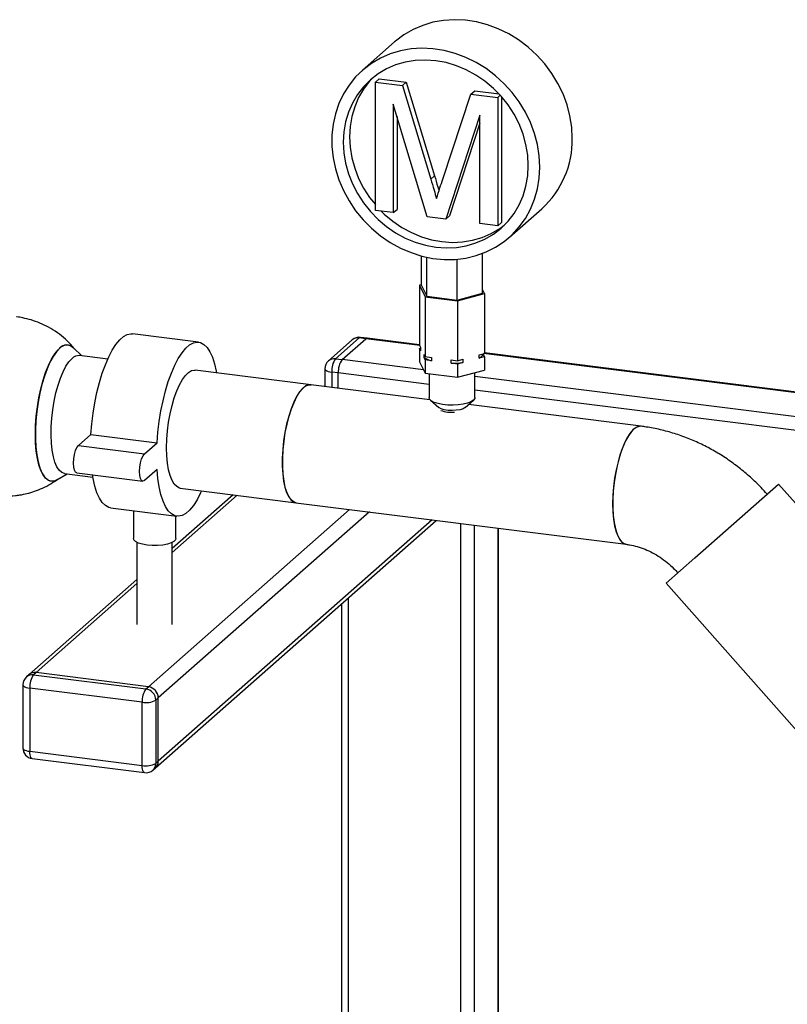
# Paper-space layout 'Blatt1' of a CAD drawing. Units: millimetres. Extents: x 0 to 2970, y 0 to 2100.
# Drawn here: x 1842 to 2060, y 793 to 1072 of the extents above; entities that cross this region are included whole.
import ezdxf

# ---------------------------------------------------------------- set-up
doc = ezdxf.new("R2010")
doc.units = ezdxf.units.MM
doc.header["$LTSCALE"] = 5

psp = doc.layouts.new('Blatt1')

# ---------------------------------------------------------------- linework, layer by layer
at = {"color": 7, "linetype": 'Continuous', "lineweight": 30}
for p, q in [((1948.46, 1065.75), (1939.27, 1057.64)), ((1943, 1054.35), (1944.06, 1055.28)), ((1944.06, 1055.28), (1951.7, 1054.32)), ((1943, 1018.03), (1943, 1054.35)), ((1943, 1054.35), (1950.64, 1053.39)), ((1950.64, 1053.39), (1951.7, 1054.32)), ((1950.64, 1053.39), (1958.7, 1026.88)), ((1951.7, 1054.32), (1959.76, 1027.82)), ((1970.07, 1050.94), (1971.13, 1051.87)), ((1971.13, 1051.87), (1978.03, 1051)), ((1962.09, 1026.89), (1970.07, 1050.94)), ((1970.07, 1050.94), (1977.65, 1049.98)), ((1977.65, 1049.98), (1978.37, 1050.63)), ((1977.65, 1049.98), (1977.65, 1013.66)), ((1978.71, 1050.25), (1978.71, 1014.6)), ((1957.64, 1016.18), (1948.08, 1048.12)), ((1948.08, 1048.12), (1948.08, 1017.39)), ((1949.14, 1044.58), (1949.14, 1018.32)), ((1972.56, 1045.04), (1962.95, 1015.51)), ((1972.56, 1014.3), (1972.56, 1045.04)), ((1972.56, 1042.72), (1964.01, 1016.45)), ((1958.7, 1026.88), (1959.76, 1027.82)), ((1948.08, 1017.39), (1949.14, 1018.32)), ((1980.94, 1010.39), (1990.13, 1018.5)), ((1948.08, 1017.39), (1943, 1018.03)), ((1962.95, 1015.51), (1957.64, 1016.18)), ((1962.95, 1015.51), (1964.01, 1016.45)), ((1977.65, 1013.66), (1972.56, 1014.3)), ((1977.65, 1013.66), (1978.71, 1014.6)), ((1956.06, 996.73), (1956.06, 1005.11)), ((1957.55, 993.69), (1957.55, 1004.75)), ((1973.34, 994.55), (1973.34, 1005.82)), ((1966.19, 992.6), (1966.19, 1004.19)), ((1956.06, 996.95), (1955.52, 996.8)), ((1955.52, 996.8), (1957.1, 993.57)), ((1955.52, 996.8), (1955.52, 979.83)), ((1956.06, 996.73), (1957.55, 993.69)), ((1957.1, 993.57), (1966.28, 992.41)), ((1957.1, 993.57), (1957.1, 976.6)), ((1957.55, 993.69), (1966.19, 992.6)), ((1966.19, 992.6), (1973.34, 994.55)), ((1966.28, 992.41), (1973.88, 994.49)), ((1973.88, 994.49), (1973.34, 995.59)), ((1973.88, 994.49), (1973.88, 977.52)), ((1966.28, 992.41), (1966.28, 975.44)), ((1892.97, 980.7), (1874.26, 983.06)), ((1940.67, 981.81), (1938.79, 982.04)), ((1936.44, 981.32), (1929.72, 975.39)), ((1938.42, 981.9), (1931.7, 975.97)), ((1933.57, 975.74), (1940.29, 981.66)), ((1940.29, 981.66), (1938.42, 981.9)), ((1955.56, 979.74), (1940.29, 981.66)), ((1955.52, 979.94), (1940.67, 981.81)), ((1955.52, 979.83), (1955.83, 979.19)), ((1955.83, 979.19), (1955.83, 978.25)), ((1859.93, 976.8), (1857.56, 979.13)), ((1867.22, 975.88), (1859.23, 976.89)), ((1955.52, 978.89), (1955.83, 978.97)), ((1955.52, 978.89), (1955.52, 975.12)), ((1955.83, 978.25), (1955.52, 978.89)), ((1956.79, 977.24), (1957.1, 976.6)), ((1956.79, 976.3), (1956.79, 977.24)), ((1957.1, 976.6), (1958.92, 976.37)), ((1958.92, 976.37), (1958.92, 975.43)), ((1972.37, 977.1), (1973.88, 977.52)), ((1972.37, 976.16), (1972.37, 977.1)), ((1973.88, 976.57), (1972.37, 976.16)), ((1973.56, 977.43), (1973.56, 977.21)), ((1973.56, 977.21), (1973.88, 976.57)), ((2539.66, 906.15), (1973.66, 977.46)), ((2539.86, 906.32), (1973.88, 977.62)), ((1973.88, 976.57), (1973.88, 972.8)), ((1931.7, 975.97), (1933.57, 975.74)), ((1956.64, 972.83), (1933.57, 975.74)), ((1955.52, 975.12), (1957.1, 971.89)), ((1957.1, 975.66), (1956.79, 976.3)), ((1957.1, 975.66), (1957.1, 971.89)), ((1958.92, 975.43), (1957.1, 975.66)), ((1964.46, 975.67), (1966.28, 975.44)), ((1964.46, 974.73), (1964.46, 975.67)), ((1966.28, 974.5), (1964.46, 974.73)), ((1966.28, 975.44), (1967.79, 975.86)), ((1967.79, 974.91), (1966.28, 974.5)), ((1966.28, 974.5), (1966.28, 970.73)), ((1967.79, 975.86), (1967.79, 974.91)), ((1924.81, 968.63), (1891.97, 972.76)), ((1928.7, 973.14), (1928.7, 968.14)), ((1932.51, 971.97), (1930.64, 972.21)), ((1930.64, 972.21), (1930.64, 967.89)), ((1932.51, 967.66), (1932.51, 971.97)), ((1958.2, 968.74), (1932.51, 971.97)), ((1957.1, 971.89), (1966.28, 970.73)), ((1958.2, 971.75), (1958.2, 965)), ((1966.28, 970.73), (1973.88, 972.8)), ((1971.2, 965), (1971.2, 972.07)), ((2532.95, 900.22), (1971.2, 971)), ((1958.47, 964.39), (1924.71, 968.64)), ((2522.72, 897.61), (1971.2, 967.1)), ((1958.62, 964.24), (1960.96, 962.17)), ((1968.44, 962.17), (1970.78, 964.24)), ((2018.25, 956.85), (1969.39, 963.01)), ((1858.95, 951.41), (1862.48, 954.53)), ((1862.48, 954.53), (1881.19, 952.17)), ((1858.95, 951.41), (1877.66, 949.05)), ((1877.66, 949.05), (1881.19, 952.17)), ((1852.84, 941.7), (1855.71, 943.36)), ((1855.02, 943.45), (1863.01, 942.45)), ((1858.45, 943.67), (1877.16, 941.31)), ((1881.19, 944.63), (1877.66, 941.51)), ((2033.41, 919.54), (2057.18, 940.5)), ((2095.73, 896.78), (2057.18, 940.5)), ((1902.72, 937.44), (1885.51, 922.26)), ((1887.76, 939.33), (1920.59, 935.19)), ((1903.88, 937.3), (1885.51, 921.09)), ((1920.5, 935.2), (2014.04, 923.42)), ((1868.05, 933.75), (1886.76, 931.39)), ((1874.51, 932.93), (1874.51, 925.06)), ((1935.69, 933.29), (1878.73, 883.06)), ((1941.3, 932.58), (1881.54, 879.88)), ((1880.72, 860.07), (1960.23, 930.2)), ((1959.07, 930.34), (1881.54, 861.97)), ((1886.51, 925.06), (1886.51, 931.42)), ((1967.12, 929.33), (1967.12, 694.89)), ((1970.99, 928.84), (1970.99, 694.44)), ((1977.71, 928), (1977.71, 692.4)), ((1977.9, 692.32), (1977.9, 927.97)), ((1875.51, 923.95), (1875.51, 900.66)), ((1885.51, 900.66), (1885.51, 923.95)), ((2025.38, 912.45), (2033.41, 919.54)), ((1875.51, 913.45), (1844.95, 886.49)), ((1875.51, 912.27), (1846.93, 887.07)), ((2025.38, 912.45), (2094.83, 833.7)), ((1935.32, 908.22), (1935.32, 676.08)), ((1933.38, 906.51), (1933.38, 672.77)), ((1844.95, 886.49), (1844.24, 885.87)), ((1846.93, 887.07), (1846.22, 886.44)), ((1846.22, 886.44), (1878.03, 882.44)), ((1878.73, 883.06), (1846.93, 887.07)), ((1843.22, 883.62), (1843.22, 865.7)), ((1876.97, 878.67), (1845.16, 882.68)), ((1845.16, 882.68), (1845.16, 864.77)), ((1878.03, 882.44), (1878.73, 883.06)), ((1881.54, 879.88), (1880.83, 879.26)), ((1880.83, 879.26), (1880.83, 861.34)), ((1881.54, 861.97), (1881.54, 879.88)), ((1876.97, 860.76), (1876.97, 878.67)), ((1845.16, 864.77), (1876.97, 860.76)), ((1845.85, 862.73), (1877.65, 858.72)), ((1880.01, 859.45), (1880.72, 860.07)), ((1880.83, 861.34), (1881.54, 861.97))]:
    psp.add_line(p, q, dxfattribs=at)
at = {"color": 7, "linetype": 'Continuous', "lineweight": 30, "flags": 128}
for points in [[(1998.76, 1038.41), (1998.59, 1041.59), (1998.09, 1044.77), (1997.27, 1047.93), (1996.13, 1051.01), (1994.68, 1054), (1992.95, 1056.85), (1990.94, 1059.54), (1988.7, 1062.03), (1986.23, 1064.29), (1983.57, 1066.3), (1980.75, 1068.04), (1977.8, 1069.49), (1974.75, 1070.62), (1971.64, 1071.43), (1968.51, 1071.91), (1965.38, 1072.05), (1962.3, 1071.85), (1959.3, 1071.32), (1956.41, 1070.45), (1953.66, 1069.27), (1951.1, 1067.78), (1948.74, 1065.99), (1948.46, 1065.75)], [(1989.57, 1030.3), (1989.4, 1033.48), (1988.9, 1036.67), (1988.08, 1039.82), (1986.93, 1042.91), (1985.49, 1045.89), (1983.75, 1048.75), (1981.75, 1051.43), (1979.5, 1053.92), (1977.04, 1056.18), (1974.38, 1058.2), (1971.56, 1059.93), (1968.61, 1061.38), (1965.56, 1062.51), (1962.45, 1063.32), (1959.32, 1063.8), (1956.19, 1063.94), (1953.11, 1063.75), (1950.1, 1063.21), (1947.22, 1062.35), (1944.47, 1061.16), (1941.91, 1059.67), (1939.54, 1057.88), (1937.42, 1055.83), (1935.55, 1053.53), (1933.95, 1051), (1932.66, 1048.29), (1931.67, 1045.41), (1931.01, 1042.41), (1930.68, 1039.3), (1930.68, 1036.14), (1931.01, 1032.96), (1931.67, 1029.78), (1932.66, 1026.66), (1933.95, 1023.62), (1935.55, 1020.69), (1937.42, 1017.92), (1939.54, 1015.33), (1941.91, 1012.95), (1944.47, 1010.81), (1947.22, 1008.93), (1950.1, 1007.34), (1953.11, 1006.05), (1956.19, 1005.07), (1959.32, 1004.43), (1962.45, 1004.12), (1965.56, 1004.14), (1968.61, 1004.51), (1971.56, 1005.21), (1974.38, 1006.24), (1977.04, 1007.58), (1979.5, 1009.22), (1981.75, 1011.14), (1983.75, 1013.33), (1985.49, 1015.74), (1986.93, 1018.36), (1988.08, 1021.16), (1988.9, 1024.11), (1989.4, 1027.17), (1989.57, 1030.3)], [(1986.29, 1030.72), (1986.13, 1033.69), (1985.64, 1036.67), (1984.82, 1039.62), (1983.7, 1042.5), (1982.28, 1045.27), (1980.58, 1047.9), (1978.62, 1050.35), (1976.43, 1052.6), (1974.04, 1054.61), (1971.46, 1056.37), (1968.75, 1057.84), (1965.93, 1059.02), (1963.03, 1059.88), (1960.1, 1060.41), (1957.17, 1060.62), (1954.27, 1060.49), (1951.45, 1060.02), (1948.74, 1059.23), (1946.17, 1058.12), (1943.77, 1056.71), (1941.58, 1055.02), (1939.62, 1053.06), (1937.92, 1050.86), (1936.5, 1048.44), (1935.38, 1045.85), (1934.57, 1043.11), (1934.07, 1040.25), (1933.91, 1037.32), (1934.07, 1034.34), (1934.57, 1031.36), (1935.38, 1028.41), (1936.5, 1025.54), (1937.92, 1022.77), (1939.62, 1020.14), (1941.58, 1017.68), (1943.77, 1015.43), (1946.17, 1013.42), (1948.74, 1011.66), (1951.45, 1010.19), (1954.27, 1009.01), (1957.17, 1008.15), (1960.1, 1007.62), (1963.03, 1007.41), (1965.93, 1007.55), (1968.75, 1008.01), (1971.46, 1008.8), (1974.04, 1009.91), (1976.43, 1011.32), (1978.62, 1013.02), (1980.58, 1014.98), (1982.28, 1017.18), (1983.7, 1019.59), (1984.82, 1022.18), (1985.64, 1024.92), (1986.13, 1027.78), (1986.29, 1030.72)], [(1942.49, 1055.77), (1941.39, 1054.61), (1939.69, 1052.41), (1938.27, 1050), (1937.15, 1047.41), (1936.33, 1044.67), (1935.84, 1041.81), (1935.68, 1038.88), (1935.84, 1035.9), (1936.33, 1032.92), (1937.15, 1029.97), (1938.27, 1027.09), (1939.69, 1024.32), (1941.39, 1021.7), (1943, 1019.65)], [(1944.69, 1017.81), (1945.54, 1016.99), (1947.93, 1014.98), (1950.5, 1013.22), (1953.22, 1011.75), (1956.04, 1010.57), (1958.94, 1009.71), (1961.87, 1009.18), (1964.8, 1008.97), (1967.7, 1009.1), (1970.52, 1009.57), (1973.23, 1010.36), (1975.8, 1011.47), (1978.2, 1012.88), (1979.48, 1013.82)], [(1862.48, 954.53), (1862.72, 957.53), (1863.09, 960.55), (1863.57, 963.54), (1864.17, 966.45), (1864.87, 969.25), (1865.67, 971.87), (1866.55, 974.3), (1867.5, 976.49), (1868.51, 978.4), (1869.55, 980.02), (1870.62, 981.31), (1871.69, 982.26), (1872.76, 982.85), (1873.81, 983.08), (1874.26, 983.06)], [(1938.79, 982.04), (1938.63, 982.02), (1938.42, 981.9)], [(1852.84, 941.7), (1852.22, 941.42), (1851.31, 941.29), (1850.45, 941.53), (1849.65, 942.13), (1848.92, 943.06), (1848.28, 944.33), (1847.74, 945.9), (1847.31, 947.74), (1846.99, 949.82), (1846.8, 952.1), (1846.74, 954.55), (1846.8, 957.1), (1846.99, 959.72), (1847.31, 962.36), (1847.74, 964.96), (1848.28, 967.48), (1848.92, 969.88), (1849.65, 972.1), (1850.45, 974.11), (1851.31, 975.87), (1852.22, 977.34), (1853.15, 978.5), (1854.09, 979.33), (1855.02, 979.81), (1855.92, 979.93), (1856.78, 979.69), (1857.56, 979.13)], [(1881.19, 952.17), (1881.43, 955.18), (1881.79, 958.2), (1882.28, 961.19), (1882.88, 964.1), (1883.58, 966.89), (1884.38, 969.52), (1885.26, 971.94), (1886.21, 974.13), (1887.21, 976.05), (1888.26, 977.66), (1889.33, 978.96), (1890.4, 979.9), (1891.47, 980.5), (1892.51, 980.72), (1893.52, 980.57), (1894.47, 980.06), (1895.35, 979.19), (1896.14, 977.97), (1896.85, 976.42), (1897.45, 974.56), (1897.93, 972.43), (1898.01, 972)], [(1940.67, 981.81), (1940.5, 981.79), (1940.29, 981.66)], [(1940.29, 981.66), (1940.5, 981.79), (1940.67, 981.81)], [(1853.62, 978.96), (1852.68, 977.96), (1851.76, 976.64), (1850.88, 975.02), (1850.04, 973.13), (1849.28, 971.01), (1848.59, 968.7), (1848, 966.23), (1847.51, 963.67), (1847.13, 961.04), (1846.88, 958.4), (1846.75, 955.81), (1846.75, 953.31), (1846.88, 950.94), (1847.13, 948.75), (1847.51, 946.79), (1848, 945.08), (1848.59, 943.66), (1849.28, 942.55), (1850.04, 941.79), (1850.88, 941.37), (1851.76, 941.31), (1852.68, 941.61), (1852.84, 941.7)], [(1855.02, 943.45), (1855, 943.46), (1854.21, 943.75), (1853.48, 944.39), (1852.84, 945.36), (1852.28, 946.65), (1851.83, 948.23), (1851.49, 950.07), (1851.27, 952.12), (1851.17, 954.34), (1851.2, 956.69), (1851.36, 959.11), (1851.64, 961.55), (1852.04, 963.96), (1852.55, 966.29), (1853.15, 968.5), (1853.84, 970.52), (1854.6, 972.32), (1855.41, 973.87), (1856.26, 975.12), (1857.12, 976.06)], [(1883.91, 950.79), (1883.97, 953.16), (1884.16, 955.59), (1884.47, 958.03), (1884.9, 960.43), (1885.43, 962.73), (1886.05, 964.9), (1886.76, 966.87), (1887.53, 968.61), (1888.36, 970.09), (1889.21, 971.26), (1890.08, 972.11), (1890.95, 972.62), (1891.79, 972.78), (1891.97, 972.76)], [(1928.7, 973.14), (1928.7, 973.11), (1928.78, 972.92), (1928.97, 972.73), (1929.26, 972.56), (1929.65, 972.42), (1930.11, 972.3), (1930.64, 972.21)], [(1924.71, 968.64), (1924.11, 968.62), (1923.25, 968.29), (1922.39, 967.6), (1921.52, 966.59), (1920.68, 965.26), (1919.88, 963.65), (1919.14, 961.78), (1918.47, 959.71), (1917.89, 957.47), (1917.41, 955.11), (1917.04, 952.69), (1916.79, 950.25), (1916.66, 947.84), (1916.66, 945.52), (1916.79, 943.34), (1917.04, 941.34), (1917.41, 939.56), (1917.89, 938.05), (1918.47, 936.84), (1919.14, 935.94), (1919.88, 935.39), (1920.5, 935.2)], [(1920.59, 935.19), (1919.98, 935.38), (1919.23, 935.93), (1918.57, 936.83), (1917.99, 938.04), (1917.51, 939.55), (1917.14, 941.33), (1916.89, 943.33), (1916.76, 945.51), (1916.76, 947.83), (1916.89, 950.23), (1917.14, 952.68), (1917.51, 955.1), (1917.99, 957.46), (1918.57, 959.7), (1919.23, 961.77), (1919.98, 963.63), (1920.78, 965.25), (1921.62, 966.58), (1922.48, 967.59), (1923.35, 968.27), (1924.21, 968.61), (1924.81, 968.63)], [(1970.78, 964.24), (1970.08, 963.79), (1969.1, 963.41), (1967.88, 963.11), (1966.48, 962.92), (1965, 962.84), (1963.49, 962.87), (1962.05, 963.02), (1960.75, 963.28), (1959.67, 963.63), (1958.85, 964.05), (1958.35, 964.53), (1958.2, 965)], [(1971.2, 965), (1971.14, 964.72), (1970.78, 964.24)], [(1968.44, 962.17), (1967.86, 961.83), (1966.99, 961.55), (1965.92, 961.38), (1964.75, 961.31), (1963.57, 961.37), (1962.49, 961.53), (1961.6, 961.8), (1960.99, 962.14), (1960.96, 962.17)], [(2018.25, 956.85), (2018.07, 956.87), (2017.23, 956.71), (2016.36, 956.2), (2015.49, 955.35), (2014.64, 954.18), (2013.81, 952.7), (2013.04, 950.96), (2012.33, 948.99), (2011.71, 946.82), (2011.18, 944.52), (2010.75, 942.12), (2010.44, 939.68), (2010.25, 937.25), (2010.19, 934.88)], [(2018.25, 956.85), (2017.65, 956.83), (2016.8, 956.5), (2015.93, 955.82), (2015.06, 954.8), (2014.22, 953.47), (2013.42, 951.86), (2012.68, 950), (2012.01, 947.93), (2011.43, 945.69), (2010.95, 943.33), (2010.58, 940.9), (2010.33, 938.46), (2010.2, 936.06), (2010.2, 933.74), (2010.33, 931.55), (2010.58, 929.55), (2010.95, 927.78), (2011.43, 926.27), (2012.01, 925.05), (2012.68, 924.16), (2013.42, 923.6), (2014.04, 923.42)], [(1858.45, 943.67), (1858.12, 943.85), (1857.8, 944.41), (1857.6, 945.29), (1857.53, 946.39), (1857.6, 947.62), (1857.8, 948.84), (1858.12, 949.95), (1858.51, 950.84), (1858.95, 951.41)], [(1877.66, 941.51), (1877.22, 941.31), (1876.83, 941.5), (1876.51, 942.05), (1876.31, 942.93), (1876.24, 944.03), (1876.31, 945.26), (1876.51, 946.49), (1876.83, 947.6), (1877.22, 948.48), (1877.66, 949.05)], [(1887.76, 939.33), (1887.53, 939.37), (1886.76, 939.75), (1886.05, 940.47), (1885.43, 941.53), (1884.9, 942.9), (1884.47, 944.55), (1884.16, 946.44), (1883.97, 948.53), (1883.91, 950.79)], [(1868.05, 933.75), (1867.5, 933.87), (1866.55, 934.39), (1865.67, 935.26), (1864.87, 936.48), (1864.17, 938.03), (1863.57, 939.88), (1863.09, 942.02), (1862.9, 943.11)], [(1893.8, 938.57), (1893.52, 937.96), (1892.51, 936.04), (1891.47, 934.43), (1890.4, 933.13), (1889.33, 932.19), (1888.26, 931.6), (1887.21, 931.37), (1886.21, 931.52), (1885.26, 932.03), (1884.38, 932.9), (1883.58, 934.12), (1882.88, 935.67), (1882.28, 937.53), (1881.79, 939.66), (1881.43, 942.04), (1881.19, 944.63)], [(2010.19, 934.88), (2010.25, 932.62), (2010.44, 930.53), (2010.75, 928.64), (2011.18, 926.99), (2011.71, 925.62), (2012.33, 924.56), (2013.04, 923.84), (2013.81, 923.46), (2014.04, 923.42)], [(1878.39, 923.19), (1877.06, 923.42), (1875.95, 923.76), (1875.12, 924.18), (1874.63, 924.65), (1874.51, 925.06)], [(1886.51, 925.06), (1886.42, 924.72), (1885.98, 924.24), (1885.19, 923.81), (1884.11, 923.46), (1882.81, 923.21), (1881.35, 923.08), (1879.85, 923.07), (1878.39, 923.19)], [(1843.22, 883.62), (1843.22, 883.59), (1843.3, 883.39), (1843.49, 883.21), (1843.78, 883.04), (1844.17, 882.89), (1844.64, 882.77), (1845.16, 882.68)], [(1843.22, 865.7), (1843.22, 865.67), (1843.3, 865.48), (1843.49, 865.29), (1843.78, 865.12), (1844.17, 864.97), (1844.64, 864.85), (1845.16, 864.77)], [(1845.85, 862.73), (1845.82, 862.73), (1845.63, 862.83), (1845.47, 863.04), (1845.34, 863.35), (1845.24, 863.76), (1845.18, 864.23), (1845.16, 864.77)], [(1877.65, 858.72), (1877.62, 858.73), (1877.44, 858.82), (1877.28, 859.03), (1877.15, 859.35), (1877.05, 859.75), (1876.99, 860.23), (1876.97, 860.76)]]:
    psp.add_lwpolyline(points, dxfattribs=at)
at = {"color": 7, "linetype": 'Continuous', "lineweight": 30}
for centre, radius, start, end in [((1972.57, 1037.93), 26.19, 312.0896, 1.0461), ((1938.42, 979.07), 3, 82.8192, 131.4096), ((1855.67, 977.19), 2.71, 45.6793, 139.211), ((1938.06, 979.42), 2.5, 81.8416, 130.6612), ((1859.05, 974.25), 2.64, 86.1443, 136.9421), ((1971.17, 978.72), 2.83, 295.0748, 327.7444), ((1931.7, 973.14), 3, 131.4096, 180), ((1931.35, 973.5), 2.5, 81.8416, 130.6612), ((1936.54, 972.58), 5.91, 144.9309, 183.5931), ((1938.41, 972.34), 5.91, 144.9309, 183.5931), ((1961.05, 983.7), 8.54, 240.0641, 255.6114), ((1964.72, 1000.55), 25.82, 269.4181, 276.8275), ((1964.55, 969.5), 8.68, 249.7623, 275.8762), ((1846.22, 883.62), 3, 131.4096, 180), ((1845.87, 883.97), 2.5, 81.8416, 130.6612), ((1846.58, 884.59), 2.5, 81.8416, 130.6612), ((1851.06, 883.05), 5.91, 144.9309, 183.5931), ((1882.86, 879.04), 5.91, 144.9309, 183.5931), ((1877.56, 879.2), 3.28, 1.0587, 81.7605), ((1878.26, 879.82), 3.28, 1.0587, 81.7605), ((1878.07, 884.48), 5.91, 259.2261, 297.8883), ((1846.22, 865.7), 3, 180, 262.8192), ((1878.07, 866.56), 5.91, 259.2261, 297.8883), ((1878.03, 861.7), 3, 262.8192, 311.4096), ((1878.33, 861.3), 2.5, 312.158, 0.9777), ((1879.04, 861.92), 2.5, 312.158, 0.9777)]:
    psp.add_arc(centre, radius, start, end, dxfattribs=at)
for points, knots in [([(1958.7, 1026.88), (1959.01, 1025.85), (1959.56, 1024.01), (1960.09, 1022.16), (1960.32, 1021.35)], [0, 0, 0, 0, 0.560002, 1, 1, 1, 1]), ([(1959.76, 1027.82), (1960.07, 1026.79), (1960.49, 1025.37), (1960.9, 1023.94), (1961.01, 1023.55)], [0, 0, 0, 0, 0.726511, 1, 1, 1, 1]), ([(1960.32, 1021.35), (1960.64, 1022.38), (1961.22, 1024.24), (1961.82, 1026.08), (1962.09, 1026.89)], [0, 0, 0, 0, 0.559997, 1, 1, 1, 1]), ([(1857.85, 978.75), (1857.66, 978.99), (1856.89, 980), (1855.26, 981.56), (1852.99, 983.4), (1850.56, 984.92), (1848.07, 986.12), (1845.62, 987), (1843.43, 987.53), (1842.02, 987.79), (1841.43, 987.85), (1841.38, 987.85)], [0, 0, 0, 0, 0.047494, 0.197485, 0.348937, 0.502991, 0.641482, 0.778223, 0.906507, 0.993027, 1, 1, 1, 1]), ([(2053.92, 937.62), (2053.35, 938.25), (2051.84, 939.91), (2049.22, 942.45), (2046, 945.16), (2042.61, 947.63), (2039.06, 949.85), (2035.37, 951.8), (2031.57, 953.47), (2027.68, 954.85), (2023.71, 955.93), (2020.56, 956.54), (2018.73, 956.79), (2018.25, 956.85)], [0, 0, 0, 0, 0.060564, 0.161073, 0.261634, 0.362208, 0.462771, 0.563294, 0.663745, 0.764087, 0.864281, 0.964285, 1, 1, 1, 1]), ([(1838.2, 937.05), (1839.17, 937.08), (1840.55, 937.13), (1842.6, 937.42), (1844.42, 937.79), (1846.59, 938.43), (1848.84, 939.34), (1851.11, 940.5), (1852.53, 941.48), (1853.24, 941.97)], [0, 0, 0, 0, 0.180557, 0.257077, 0.386499, 0.525944, 0.678412, 0.839245, 1, 1, 1, 1]), ([(2014.04, 923.42), (2014.34, 923.37), (2015.37, 923.23), (2017.15, 922.81), (2019.35, 922.05), (2021.52, 921.03), (2023.62, 919.78), (2025.61, 918.3), (2027.29, 916.8), (2028.25, 915.76), (2028.64, 915.33)], [0, 0, 0, 0, 0.060744, 0.20429, 0.346281, 0.48676, 0.62622, 0.765003, 0.903346, 1, 1, 1, 1])]:
    psp.add_open_spline(points, degree=3, knots=knots, dxfattribs=at)

doc.saveas('drawing.dxf')
